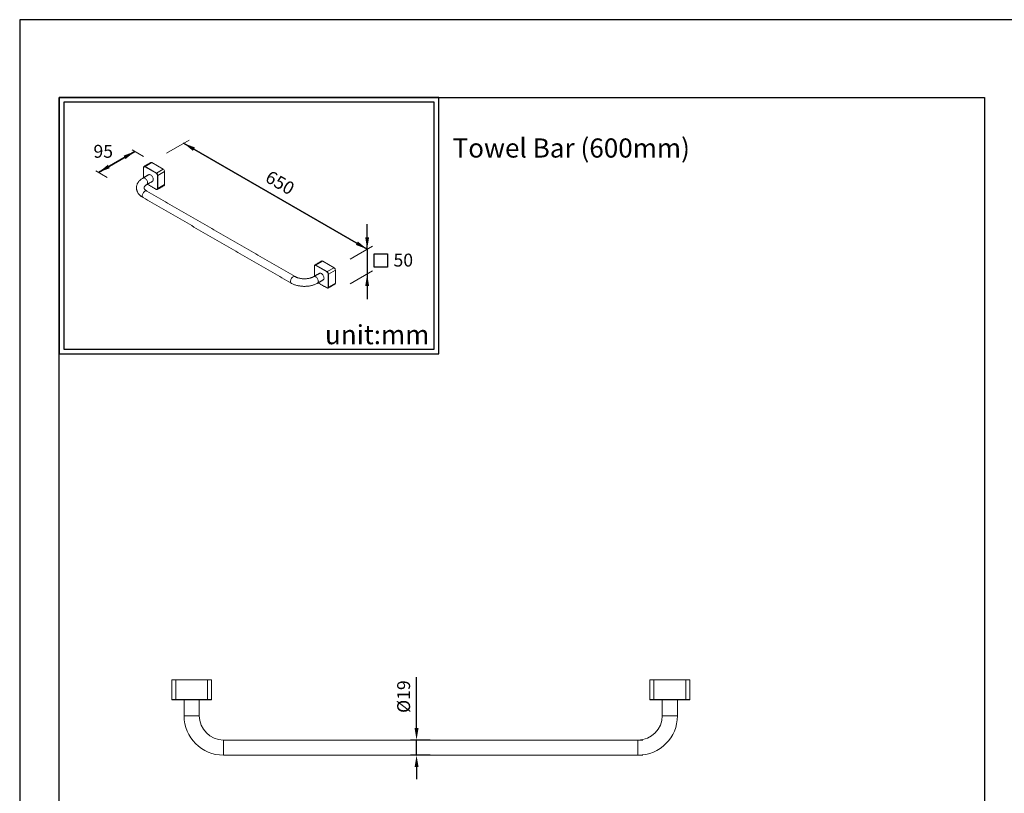
# Model space of a CAD drawing. Units: millimetres. Extents: x -453 to 1482, y 6 to 1327.
# Drawn here: x -283 to -77, y 861 to 1023 of the extents above; entities that cross this region are included whole.
import ezdxf

# ---------------------------------------------------------------- set-up
doc = ezdxf.new("R2010")
doc.units = ezdxf.units.MM
doc.header["$PDMODE"] = 35
doc.layers.add('A5', color=136, linetype='Continuous')
doc.layers.add('DIM', color=6, linetype='Continuous')
doc.layers.add('圖紙邊界', color=1, linetype='Continuous', plot=False)
doc.styles.add('勝泰-2.7', font='simplex.shx', dxfattribs={"height": 2.7, "bigfont": 'chineset.shx'})
doc.dimstyles.new('正常', dxfattribs={"dimtxt": 2.7, "dimasz": 2.5, "dimexe": 1.25, "dimexo": 0.625, "dimgap": 1, "dimtad": 1, "dimdsep": 46, "dimtxsty": '勝泰-2.7', "dimcen": 2.5, "dimadec": 1, "dimazin": 0, "dimtfac": 1, "dimtmove": 0, "dimatfit": 3, "dimfxl": 0, "dimarcsym": 0})

# ---------------------------------------------------------------- blocks, each defined once
blk = doc.blocks.new('*D36')
at = {"layer": 'Defpoints', "color": 0, "ltscale": 10}
for p in [(-200.17, 872.29), (-196.7, 872.29), (-196.7, 869.12)]:
    blk.add_point(p, dxfattribs=at)
at = {"layer": 'DIM', "color": 0, "lineweight": -2, "ltscale": 10}
for p, q in [((-200.17, 874.79), (-200.17, 885.46)), ((-197.32, 872.29), (-201.42, 872.29)), ((-200.17, 869.12), (-200.17, 872.29)), ((-197.32, 869.12), (-201.42, 869.12)), ((-200.17, 866.62), (-200.17, 864.12))]:
    blk.add_line(p, q, dxfattribs=at)
at = {"layer": 'DIM', "color": 0, "ltscale": 10}
for points in [[(-200.58, 874.79), (-199.75, 874.79), (-200.17, 872.29)], [(-200.58, 866.62), (-199.75, 866.62), (-200.17, 869.12)]]:
    blk.add_solid(points, dxfattribs=at)
at = {"layer": 'DIM', "color": 0, "ltscale": 10, "insert": (-202.52, 881.37), "char_height": 2.7, "attachment_point": 5, "rotation": 90, "style": '勝泰-2.7'}
blk.add_mtext('%%C19', dxfattribs=at)

msp = doc.modelspace()

# ---------------------------------------------------------------- linework, layer by layer
at = {"color": 6, "linetype": 'Continuous', "lineweight": 15}
for p, q in [((-247.737, 997.762), (-252.457, 995.037)), ((-259.051, 995.387), (-266.677, 990.984)), ((-259.605, 995.706), (-257.248, 994.346)), ((-267.231, 991.304), (-264.874, 989.943)), ((-209.348, 975.6), (-214.068, 972.876)), ((-209.348, 970.379), (-214.068, 967.655))]:
    msp.add_line(p, q, dxfattribs=at)
at = {"color": 2, "linetype": 'Continuous', "lineweight": 15}
for p, q in [((-255.494, 993.044), (-256.938, 992.21)), ((-255.494, 993.044), (-253.137, 991.683)), ((-257.233, 992.006), (-257.233, 989.892)), ((-254.61, 990.798), (-256.967, 992.159)), ((-256.938, 992.21), (-254.581, 990.85)), ((-253.137, 991.683), (-254.581, 990.85)), ((-254.345, 987.617), (-254.345, 990.339)), ((-252.843, 991.173), (-254.286, 990.339)), ((-254.286, 990.339), (-254.286, 987.617)), ((-252.843, 991.173), (-252.843, 988.451)), ((-256.441, 988.521), (-254.61, 987.464)), ((-254.286, 987.617), (-252.843, 988.451)), ((-219.785, 972.429), (-221.229, 971.596)), ((-219.785, 972.429), (-217.428, 971.069)), ((-221.524, 971.392), (-221.524, 969.278)), ((-218.902, 970.184), (-221.259, 971.545)), ((-221.229, 971.596), (-218.872, 970.235)), ((-217.428, 971.069), (-218.872, 970.235)), ((-218.636, 967.003), (-218.636, 969.725)), ((-217.134, 970.558), (-218.577, 969.725)), ((-218.577, 969.725), (-218.577, 967.003)), ((-217.134, 970.558), (-217.134, 967.837)), ((-220.732, 967.907), (-218.902, 966.85)), ((-218.577, 967.003), (-217.134, 967.837)), ((-251.365, 884.872), (-251.365, 880.788)), ((-251.365, 884.872), (-250.531, 884.872)), ((-250.531, 884.872), (-250.531, 880.788)), ((-250.531, 884.872), (-243.865, 884.872)), ((-243.865, 884.872), (-243.865, 880.788)), ((-243.865, 884.872), (-243.031, 884.872)), ((-243.031, 884.872), (-243.031, 880.788)), ((-151.365, 884.872), (-151.365, 880.788)), ((-151.365, 884.872), (-150.531, 884.872)), ((-150.531, 884.872), (-150.531, 880.788)), ((-150.531, 884.872), (-143.865, 884.872)), ((-143.865, 884.872), (-143.865, 880.788)), ((-143.865, 884.872), (-143.031, 884.872)), ((-143.031, 884.872), (-143.031, 880.788)), ((-250.531, 880.788), (-251.365, 880.788)), ((-250.531, 880.705), (-250.531, 880.788)), ((-250.531, 880.788), (-243.865, 880.788)), ((-243.865, 880.705), (-250.531, 880.705)), ((-243.031, 880.788), (-243.865, 880.788)), ((-243.865, 880.788), (-243.865, 880.705)), ((-150.531, 880.788), (-151.365, 880.788)), ((-150.531, 880.705), (-150.531, 880.788)), ((-150.531, 880.788), (-143.865, 880.788)), ((-143.865, 880.705), (-150.531, 880.705)), ((-143.031, 880.788), (-143.865, 880.788)), ((-143.865, 880.788), (-143.865, 880.705)), ((-245.615, 877.372), (-248.781, 877.372)), ((-145.615, 877.372), (-148.781, 877.372)), ((-240.531, 869.122), (-240.531, 872.288)), ((-153.865, 872.288), (-153.865, 869.122))]:
    msp.add_line(p, q, dxfattribs=at)
at = {"color": 2, "linetype": 'Continuous', "lineweight": 15, "flags": 128}
for points in [[(-255.393, 989.126), (-255.393, 989.126), (-255.323, 989.184), (-255.272, 989.266), (-255.24, 989.369), (-255.229, 989.489), (-255.24, 989.621), (-255.272, 989.761), (-255.323, 989.902), (-255.393, 990.04), (-255.478, 990.17), (-255.575, 990.285), (-255.68, 990.383), (-255.789, 990.458), (-255.898, 990.509), (-256.003, 990.533), (-256.1, 990.529), (-256.185, 990.497)], [(-256.571, 988.446), (-256.502, 988.504), (-256.45, 988.585), (-256.418, 988.688), (-256.408, 988.808), (-256.418, 988.941), (-256.45, 989.08), (-256.502, 989.222), (-256.572, 989.36), (-256.656, 989.489), (-256.753, 989.605), (-256.858, 989.702), (-256.967, 989.778), (-257.077, 989.828), (-257.182, 989.852), (-257.278, 989.848), (-257.363, 989.817)], [(-257.527, 986.087), (-257.516, 986.219), (-257.485, 986.359), (-257.433, 986.5), (-257.363, 986.639), (-257.278, 986.768), (-257.182, 986.884), (-257.077, 986.981), (-256.967, 987.056), (-256.858, 987.107), (-256.753, 987.131), (-256.656, 987.127), (-256.572, 987.096)], [(-254.428, 987.408), (-254.417, 987.41), (-254.373, 987.427)], [(-220.476, 969.883), (-220.391, 969.914), (-220.294, 969.918), (-220.189, 969.894), (-220.08, 969.844), (-219.971, 969.768), (-219.866, 969.671), (-219.769, 969.555), (-219.684, 969.426), (-219.615, 969.288), (-219.563, 969.146), (-219.531, 969.007), (-219.52, 968.874), (-219.531, 968.754), (-219.563, 968.651), (-219.615, 968.57), (-219.684, 968.512), (-219.684, 968.512)], [(-225.577, 969.203), (-225.662, 969.234), (-225.758, 969.238), (-225.863, 969.214), (-225.973, 969.164), (-226.082, 969.088), (-226.187, 968.991), (-226.284, 968.875), (-226.368, 968.746), (-226.438, 968.608), (-226.49, 968.466), (-226.522, 968.326), (-226.532, 968.194), (-226.522, 968.074), (-226.49, 967.971), (-226.438, 967.889), (-226.369, 967.832)], [(-220.863, 967.831), (-220.863, 967.831), (-220.793, 967.889), (-220.741, 967.971), (-220.71, 968.074), (-220.699, 968.194), (-220.71, 968.326), (-220.741, 968.466), (-220.793, 968.608), (-220.863, 968.746), (-220.948, 968.875), (-221.044, 968.991), (-221.149, 969.088), (-221.259, 969.164), (-221.368, 969.214), (-221.473, 969.238), (-221.57, 969.234), (-221.653, 969.203)]]:
    msp.add_lwpolyline(points, dxfattribs=at)
at = {"color": 2, "linetype": 'Continuous', "lineweight": 15}
for centre, radius, start, end in [((-255.616, 992.873), 0.21, 54.38242, 114.30712), ((-257.224, 992.025), 0.021, 185.70962, 245.62405), ((-257.073, 992.105), 0.145, 120.21852, 142.10052), ((-257.06, 992.04), 0.21, 54.38242, 114.30712), ((-256.903, 992.156), 0.064, 122.60548, 177.39452), ((-254.546, 990.796), 0.064, 122.60548, 177.39452), ((-254.926, 990.31), 0.64, 2.60548, 57.39452), ((-254.316, 990.396), 0.064, 242.60967, 297.39033), ((-253.482, 991.144), 0.64, 2.60548, 57.39452), ((-253.041, 988.426), 0.2, 304.05635, 7.25583), ((-254.591, 987.462), 0.02, 172.74277, 235.95763), ((-254.491, 987.595), 0.205, 305.01333, 6.29885), ((-254.316, 987.674), 0.064, 242.60967, 297.39033), ((-257.139, 986.044), 0.39, 173.70115, 234.98667), ((-219.907, 972.259), 0.21, 54.38242, 114.30712), ((-221.515, 971.411), 0.021, 185.70962, 245.62405), ((-221.364, 971.491), 0.145, 120.21852, 142.10052), ((-221.351, 971.426), 0.21, 54.38242, 114.30712), ((-221.195, 971.542), 0.064, 122.60548, 177.39452), ((-218.838, 970.181), 0.064, 122.60548, 177.39452), ((-219.217, 969.696), 0.64, 2.60548, 57.39452), ((-218.607, 969.782), 0.064, 242.60967, 297.39033), ((-217.773, 970.529), 0.64, 2.60548, 57.39452), ((-217.332, 967.811), 0.2, 304.05635, 7.25583), ((-218.782, 966.981), 0.205, 305.01333, 6.29885), ((-218.607, 967.06), 0.064, 242.60967, 297.39033), ((-251.281, 880.788), 0.0833, 180, 270), ((-243.115, 880.788), 0.0833, 270, 360), ((-151.281, 880.788), 0.0833, 180, 270), ((-143.115, 880.788), 0.0833, 270, 360), ((-240.531, 877.372), 8.25, 180, 270), ((-240.531, 877.372), 5.083, 180, 270), ((-153.865, 877.372), 5.083, 270, 0), ((-153.865, 877.372), 8.25, 270, 0)]:
    msp.add_arc(centre, radius, start, end, dxfattribs=at)
for points in [[(-255.703, 993.064), (-257.146, 992.231)], [(-256.185, 990.497), (-257.363, 989.817)], [(-257.245, 992.023), (-257.245, 989.885)], [(-256.572, 988.446), (-255.393, 989.126)], [(-256.453, 988.514), (-254.602, 987.445)], [(-254.373, 987.427), (-252.929, 988.26)], [(-225.577, 969.203), (-256.572, 987.096)], [(-257.363, 985.724), (-226.368, 967.831)], [(-219.994, 972.45), (-221.437, 971.617)], [(-220.476, 969.883), (-221.654, 969.203)], [(-221.536, 971.409), (-221.536, 969.271)], [(-220.863, 967.831), (-219.684, 968.512)], [(-220.744, 967.9), (-218.893, 966.831)], [(-218.664, 966.812), (-217.22, 967.646)], [(-248.781, 880.705), (-248.781, 877.372)], [(-245.615, 877.372), (-245.615, 880.705)], [(-148.781, 880.705), (-148.781, 877.372)], [(-145.615, 877.372), (-145.615, 880.705)], [(-152.865, 872.288), (-240.531, 872.288)], [(-240.531, 869.122), (-152.865, 869.122)]]:
    msp.add_open_spline(points, degree=1, dxfattribs=at)
for points, knots in [([(-257.193, 992.19), (-257.203, 992.176), (-257.224, 992.147), (-257.241, 992.089), (-257.244, 992.045), (-257.245, 992.023)], [0, 0, 0, 0, 0.3273608, 0.6751831, 1, 1, 1, 1]), ([(-256.967, 992.159), (-257.001, 992.174), (-257.052, 992.198), (-257.114, 992.195), (-257.156, 992.18), (-257.191, 992.151), (-257.224, 992.099), (-257.229, 992.043), (-257.233, 992.006)], [0, 0, 0, 0, 0.2394568, 0.3683607, 0.5, 0.6316393, 0.7605432, 1, 1, 1, 1]), ([(-257.146, 992.231), (-257.162, 992.221), (-257.18, 992.21), (-257.192, 992.192), (-257.193, 992.19)], [0, 0, 0, 0, 0.9092307, 1, 1, 1, 1]), ([(-254.345, 990.339), (-254.349, 990.38), (-254.354, 990.442), (-254.387, 990.533), (-254.422, 990.601), (-254.464, 990.665), (-254.526, 990.739), (-254.577, 990.775), (-254.61, 990.798)], [0, 0, 0, 0, 0.2394568, 0.3683607, 0.5, 0.6316393, 0.7605432, 1, 1, 1, 1]), ([(-257.363, 989.817), (-257.409, 989.79), (-257.538, 989.713), (-257.738, 989.574), (-257.954, 989.397), (-258.147, 989.205), (-258.315, 989.002), (-258.455, 988.789), (-258.568, 988.569), (-258.652, 988.345), (-258.708, 988.119), (-258.736, 987.892), (-258.737, 987.666), (-258.711, 987.443), (-258.66, 987.224), (-258.584, 987.01), (-258.483, 986.803), (-258.359, 986.602), (-258.209, 986.408), (-258.036, 986.223), (-257.84, 986.048), (-257.617, 985.879), (-257.45, 985.777), (-257.363, 985.724)], [0, 0, 0, 0, 0.0284092, 0.0808349, 0.133243, 0.1852341, 0.2364822, 0.2866962, 0.3357004, 0.3834753, 0.4301469, 0.4759452, 0.521161, 0.5661139, 0.6110301, 0.6562312, 0.7020176, 0.7486427, 0.7962842, 0.8450149, 0.8947822, 0.9454167, 1, 1, 1, 1]), ([(-256.572, 987.096), (-256.599, 987.112), (-256.676, 987.158), (-256.789, 987.237), (-256.902, 987.331), (-256.991, 987.422), (-257.058, 987.509), (-257.106, 987.588), (-257.135, 987.66), (-257.151, 987.726), (-257.154, 987.788), (-257.144, 987.853), (-257.119, 987.925), (-257.079, 988.001), (-257.019, 988.085), (-256.938, 988.176), (-256.831, 988.271), (-256.71, 988.362), (-256.615, 988.419), (-256.572, 988.446)], [0, 0, 0, 0, 0.0300493, 0.0870889, 0.143865, 0.2006438, 0.2578217, 0.316226, 0.3772985, 0.4437088, 0.5210564, 0.597472, 0.6614363, 0.720187, 0.7761228, 0.8354026, 0.8932037, 0.9505033, 1, 1, 1, 1]), ([(-254.61, 987.464), (-254.577, 987.449), (-254.526, 987.426), (-254.464, 987.428), (-254.422, 987.443), (-254.387, 987.473), (-254.354, 987.525), (-254.349, 987.581), (-254.345, 987.617)], [0, 0, 0, 0, 0.23945684, 0.36836066, 0.5, 0.63163934, 0.76054316, 1, 1, 1, 1]), ([(-254.602, 987.445), (-254.583, 987.436), (-254.543, 987.415), (-254.486, 987.402), (-254.451, 987.405), (-254.435, 987.407)], [0, 0, 0, 0, 0.3322084, 0.6879423, 1, 1, 1, 1]), ([(-254.435, 987.407), (-254.432, 987.407), (-254.408, 987.407), (-254.389, 987.418), (-254.373, 987.427)], [0, 0, 0, 0, 0.1374801, 1, 1, 1, 1]), ([(-221.484, 971.575), (-221.494, 971.561), (-221.515, 971.532), (-221.532, 971.475), (-221.535, 971.43), (-221.536, 971.409)], [0, 0, 0, 0, 0.3273608, 0.6751831, 1, 1, 1, 1]), ([(-221.259, 971.545), (-221.292, 971.56), (-221.343, 971.583), (-221.405, 971.581), (-221.447, 971.566), (-221.482, 971.537), (-221.515, 971.484), (-221.52, 971.428), (-221.524, 971.392)], [0, 0, 0, 0, 0.2394568, 0.3683607, 0.5, 0.6316393, 0.7605432, 1, 1, 1, 1]), ([(-221.437, 971.617), (-221.454, 971.607), (-221.471, 971.596), (-221.483, 971.577), (-221.484, 971.575)], [0, 0, 0, 0, 0.9092307, 1, 1, 1, 1]), ([(-218.636, 969.725), (-218.64, 969.765), (-218.645, 969.828), (-218.678, 969.918), (-218.713, 969.987), (-218.755, 970.051), (-218.817, 970.125), (-218.868, 970.161), (-218.902, 970.184)], [0, 0, 0, 0, 0.2394568, 0.3683607, 0.5, 0.6316393, 0.7605432, 1, 1, 1, 1]), ([(-226.368, 967.831), (-226.322, 967.805), (-226.191, 967.732), (-225.962, 967.622), (-225.679, 967.508), (-225.383, 967.41), (-225.077, 967.327), (-224.762, 967.261), (-224.441, 967.211), (-224.115, 967.178), (-223.787, 967.161), (-223.457, 967.161), (-223.129, 967.177), (-222.803, 967.21), (-222.482, 967.259), (-222.167, 967.324), (-221.86, 967.406), (-221.563, 967.504), (-221.278, 967.618), (-221.045, 967.729), (-220.911, 967.804), (-220.863, 967.831)], [0, 0, 0, 0, 0.0303392, 0.0859195, 0.1414048, 0.1967836, 0.2520108, 0.3070802, 0.3620095, 0.4168303, 0.471582, 0.5263085, 0.5810557, 0.6358557, 0.690756, 0.7458038, 0.8010445, 0.8565171, 0.9122494, 0.9682463, 1, 1, 1, 1]), ([(-221.654, 969.203), (-221.682, 969.187), (-221.764, 969.141), (-221.915, 969.069), (-222.112, 968.99), (-222.326, 968.92), (-222.554, 968.861), (-222.794, 968.812), (-223.045, 968.776), (-223.301, 968.753), (-223.562, 968.743), (-223.823, 968.747), (-224.083, 968.765), (-224.337, 968.796), (-224.582, 968.84), (-224.817, 968.895), (-225.038, 968.962), (-225.243, 969.038), (-225.424, 969.119), (-225.528, 969.176), (-225.577, 969.203)], [0, 0, 0, 0, 0.02928144, 0.08535391, 0.14180011, 0.19867972, 0.25596912, 0.31361741, 0.37155881, 0.42971998, 0.48802412, 0.54639305, 0.60474046, 0.66296927, 0.72100132, 0.77875996, 0.83617226, 0.89317337, 0.94971415, 1, 1, 1, 1]), ([(-218.902, 966.85), (-218.868, 966.835), (-218.817, 966.811), (-218.755, 966.814), (-218.713, 966.829), (-218.678, 966.858), (-218.645, 966.911), (-218.64, 966.967), (-218.636, 967.003)], [0, 0, 0, 0, 0.2394568, 0.3683607, 0.5, 0.6316393, 0.7605432, 1, 1, 1, 1]), ([(-250.531, 880.705), (-250.626, 880.705), (-250.771, 880.705), (-250.945, 880.705), (-251.066, 880.705), (-251.162, 880.705), (-251.256, 880.705), (-251.271, 880.705), (-251.281, 880.705)], [0, 0, 0, 0, 0.2394568, 0.3683607, 0.5, 0.6316393, 0.7605432, 1, 1, 1, 1]), ([(-243.115, 880.705), (-243.125, 880.705), (-243.14, 880.705), (-243.234, 880.705), (-243.33, 880.705), (-243.451, 880.705), (-243.625, 880.705), (-243.77, 880.705), (-243.865, 880.705)], [0, 0, 0, 0, 0.2394568, 0.3683607, 0.5, 0.6316393, 0.7605432, 1, 1, 1, 1]), ([(-150.531, 880.705), (-150.626, 880.705), (-150.771, 880.705), (-150.945, 880.705), (-151.066, 880.705), (-151.162, 880.705), (-151.256, 880.705), (-151.271, 880.705), (-151.281, 880.705)], [0, 0, 0, 0, 0.2394568, 0.3683607, 0.5, 0.6316393, 0.7605432, 1, 1, 1, 1]), ([(-143.115, 880.705), (-143.125, 880.705), (-143.14, 880.705), (-143.234, 880.705), (-143.33, 880.705), (-143.451, 880.705), (-143.625, 880.705), (-143.77, 880.705), (-143.865, 880.705)], [0, 0, 0, 0, 0.2394568, 0.3683607, 0.5, 0.6316393, 0.7605432, 1, 1, 1, 1])]:
    msp.add_open_spline(points, degree=3, knots=knots, dxfattribs=at)
at = {"layer": 'A5', "ltscale": 10}
msp.add_lwpolyline([(-274.922, 1006.674), (-81.385, 1006.674), (-81.385, 742.174), (-274.922, 742.174)], close=True, dxfattribs=at)
at = {"layer": 'DIM', "color": 6, "ltscale": 10}
msp.add_line((-248.885, 997.099), (-210.496, 974.938), dxfattribs=at)
at = {"layer": 'DIM', "ltscale": 10}
msp.add_line((-210.496, 974.938), (-210.496, 969.717), dxfattribs=at)
for points in [[(-274.922, 953.061), (-195.503, 953.061), (-195.503, 1006.674), (-274.922, 1006.674)], [(-209.037, 973.996), (-206.214, 973.996), (-206.214, 971.173), (-209.037, 971.173)]]:
    msp.add_lwpolyline(points, close=True, dxfattribs=at)
at = {"layer": '圖紙邊界', "ltscale": 10}
for points in [[(-283.154, 725.924), (-73.154, 725.924), (-73.154, 1022.924), (-283.154, 1022.924)], [(-273.922, 954.061), (-196.503, 954.061), (-196.503, 1005.674), (-273.922, 1005.674)]]:
    msp.add_lwpolyline(points, close=True, dxfattribs=at)

# ---------------------------------------------------------------- texts
at = {"layer": 'DIM', "char_height": 4}
for s, insert, width, attachment_point in [('{\\fArial|b0|i0|c0|p34;Towel Bar (600mm)}', (-192.638, 998.092), 99.89607, 1), ('{\\fArial|b0|i0|c0|p34;unit:mm}', (-197.503, 955.061), 23.47519, 9)]:
    msp.add_mtext(s, dxfattribs=dict(at, insert=insert, width=width, attachment_point=attachment_point))
at = {"layer": 'DIM', "ltscale": 10, "char_height": 2.7, "attachment_point": 1, "style": '勝泰-2.7'}
for s, insert, width in [('95', (-267.725, 996.754), 6.9922), ('50', (-204.987, 974.001), 6.47188)]:
    msp.add_mtext(s, dxfattribs=dict(at, insert=insert, width=width))
at = {"layer": 'DIM', "ltscale": 10, "insert": (-230.699, 991.541), "char_height": 2.7, "width": 8.59024, "attachment_point": 1, "rotation": 330.00269, "style": '勝泰-2.7'}
msp.add_mtext('650', dxfattribs=at)

# ---------------------------------------------------------------- dimensions: what is measured, and where the dimension line sits
at = {"layer": 'DIM', "ltscale": 10}
dim = msp.add_linear_dim(base=(-200.166, 872.288), p1=(-196.698, 869.122), p2=(-196.698, 872.288), angle=90, text='%%C19', dimstyle='正常', dxfattribs=at)
dim.commit()
dim.dimension.update_dxf_attribs({"geometry": '*D36', "text_midpoint": (-202.516, 881.374)})

# ---------------------------------------------------------------- leaders
at = {"layer": 'DIM', "color": 6, "ltscale": 10}
for points in [[(-248.885, 997.099), (-210.496, 974.938)], [(-210.496, 974.938), (-248.885, 997.099)]]:
    msp.add_leader(points, dimstyle='正常', override={"dimgap": 1, "dimtad": 0}, dxfattribs=at)
at = {"layer": 'DIM', "ltscale": 10}
for points in [[(-266.677, 990.984), (-259.051, 995.387)], [(-259.051, 995.387), (-266.677, 990.984)], [(-210.496, 974.938), (-210.496, 980.159)], [(-210.496, 969.717), (-210.496, 964.496)]]:
    msp.add_leader(points, dimstyle='正常', override={"dimgap": 1, "dimtad": 0}, dxfattribs=at)

doc.saveas('drawing.dxf')
